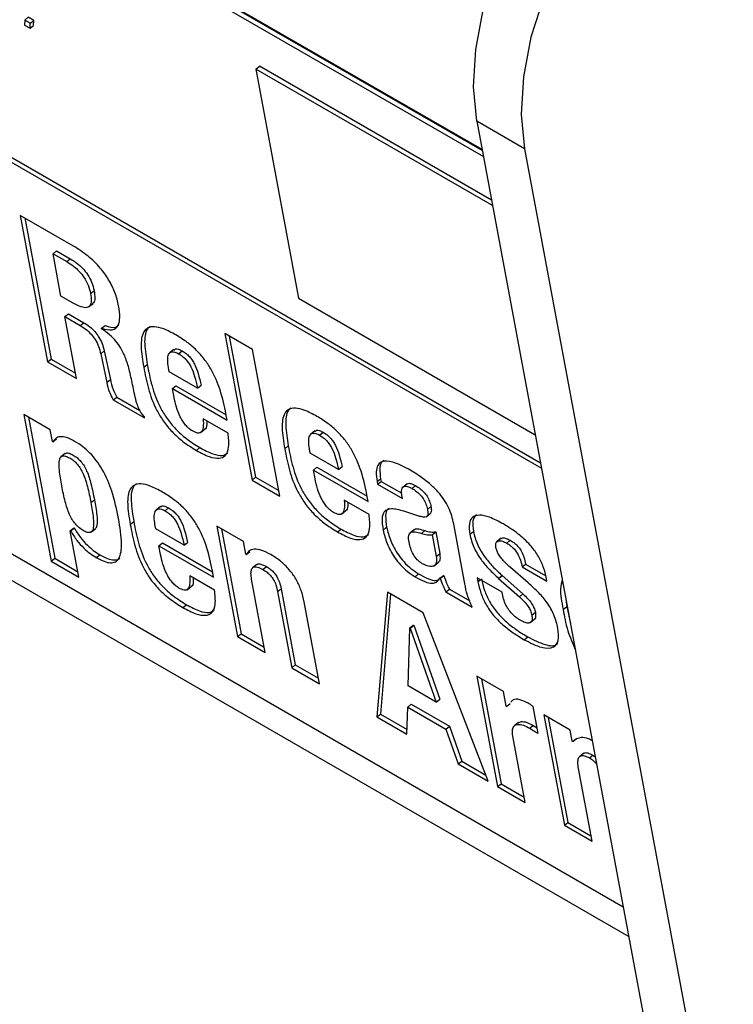
# Model space of a CAD drawing. Units: inches. Extents: x 0.1 to 10.8, y 0.2 to 8.4.
# Drawn here: x 9.6 to 9.6, y 5.2 to 5.2 of the extents above; entities that cross this region are included whole.
import ezdxf

# ---------------------------------------------------------------- set-up
doc = ezdxf.new("R2010")
doc.units = ezdxf.units.IN
doc.header["$MEASUREMENT"] = 0

msp = doc.modelspace()

# ---------------------------------------------------------------- linework, layer by layer
at = {"color": 7, "linetype": 'Continuous', "lineweight": 25}
for p, q in [((9.51428032, 5.2759756), (9.60891085, 5.22134656)), ((9.51449065, 5.27614424), (9.60885025, 5.22167161)), ((9.56134198, 5.26531212), (9.60546245, 5.23984191)), ((9.60539703, 5.24019278), (9.5616194, 5.26546506)), ((9.60538491, 5.24025779), (9.56166147, 5.26549879)), ((9.61376601, 5.19530614), (9.52181391, 5.24838895)), ((9.57823958, 5.24794251), (9.57823138, 5.24764574)), ((9.57823138, 5.24764574), (9.57856153, 5.24745514)), ((9.57823958, 5.24794251), (9.57844992, 5.24811115)), ((9.57856974, 5.24775192), (9.57823958, 5.24794251)), ((9.57878008, 5.24792055), (9.57844992, 5.24811115)), ((9.57856153, 5.24745514), (9.57856974, 5.24775192)), ((9.57856153, 5.24745514), (9.57877187, 5.24762378)), ((9.57856974, 5.24775192), (9.57878008, 5.24792055)), ((9.57877187, 5.24762378), (9.57878008, 5.24792055)), ((9.52129538, 5.2471247), (9.6140927, 5.19355395)), ((9.59196161, 5.24503836), (9.59217194, 5.245207)), ((9.60594454, 5.23725625), (9.59217194, 5.245207)), ((9.60600514, 5.2369312), (9.59196161, 5.24503836)), ((9.59196161, 5.24503836), (9.59449849, 5.23143191)), ((9.60789963, 5.24030755), (9.6050712, 5.24194036)), ((9.6050712, 5.24194036), (9.64715426, 5.0162298)), ((9.60789963, 5.24030755), (9.64998269, 5.01459698)), ((9.58113749, 5.23452657), (9.5779708, 5.23635466)), ((9.5779708, 5.23635466), (9.57959262, 5.22765608)), ((9.57824174, 5.23619825), (9.57980296, 5.22782472)), ((9.57992571, 5.23407369), (9.58013605, 5.23424232)), ((9.58013605, 5.23424232), (9.58094574, 5.2337749)), ((9.58039364, 5.23156399), (9.57992571, 5.23407369)), ((9.57992571, 5.23407369), (9.5807354, 5.23360626)), ((9.5807354, 5.23360626), (9.58094574, 5.2337749)), ((9.58215068, 5.23171298), (9.58236102, 5.23188162)), ((9.581108, 5.23115159), (9.58039364, 5.23156399)), ((9.59449849, 5.23143191), (9.60854202, 5.22332475)), ((9.58203183, 5.23091556), (9.58229475, 5.23112635)), ((9.58062078, 5.23034572), (9.58083112, 5.23051436)), ((9.58130675, 5.22666654), (9.58062078, 5.23034572)), ((9.58062078, 5.23034572), (9.58153742, 5.22981655)), ((9.58083112, 5.23051436), (9.58174776, 5.22998519)), ((9.58153742, 5.22981655), (9.58174776, 5.22998519)), ((9.58280037, 5.2296528), (9.58301071, 5.22982144)), ((9.58280492, 5.22962841), (9.58280037, 5.2296528)), ((9.5917559, 5.22839669), (9.59011298, 5.22934513)), ((9.59011298, 5.22934513), (9.5917348, 5.22064655)), ((9.59038392, 5.22918872), (9.59194514, 5.22081519)), ((9.5827538, 5.22813604), (9.58296413, 5.22830468)), ((9.58296413, 5.22830468), (9.58332301, 5.22660799)), ((9.58710042, 5.22840078), (9.5868375, 5.22818998)), ((9.58737346, 5.22814348), (9.5875838, 5.22831212)), ((9.59337773, 5.21969811), (9.5917559, 5.22839669)), ((9.57959262, 5.22765608), (9.57980296, 5.22782472)), ((9.57980296, 5.22782472), (9.58124615, 5.22699159)), ((9.5827538, 5.22813604), (9.58311267, 5.22643936)), ((9.57959262, 5.22765608), (9.58130675, 5.22666654)), ((9.58530335, 5.2273381), (9.58551368, 5.22750674)), ((9.58681877, 5.22707213), (9.58677108, 5.22732792)), ((9.58311267, 5.22643936), (9.58332301, 5.22660799)), ((9.58849744, 5.22610305), (9.58681877, 5.22707213)), ((9.58700504, 5.22607307), (9.58721538, 5.22624171)), ((9.5871027, 5.2255493), (9.58700504, 5.22607307)), ((9.58700504, 5.22607307), (9.59025485, 5.22419699)), ((9.58721538, 5.22624171), (9.59019425, 5.22452204)), ((9.58849744, 5.22610305), (9.58870778, 5.22627169)), ((9.58349722, 5.22540201), (9.58370756, 5.22557064)), ((9.58349722, 5.22540201), (9.58535434, 5.22432991)), ((9.58370756, 5.22557064), (9.58507491, 5.22478129)), ((9.57976035, 5.22362395), (9.57818921, 5.22453095)), ((9.57818921, 5.22453095), (9.57981104, 5.21583237)), ((9.57846015, 5.22437454), (9.58002137, 5.216001)), ((9.58535434, 5.22432991), (9.5853407, 5.22440308)), ((9.59031198, 5.22343571), (9.58883588, 5.22428785)), ((9.59025485, 5.22419699), (9.59018442, 5.22457473)), ((9.57988984, 5.22292945), (9.57976035, 5.22362395)), ((9.58867495, 5.22346094), (9.58893787, 5.22367174)), ((9.57991367, 5.2229157), (9.58012401, 5.22308433)), ((9.59546878, 5.22356992), (9.59520586, 5.22335912)), ((9.59574153, 5.2233127), (9.59595187, 5.22348133)), ((9.57991367, 5.2229157), (9.57988984, 5.22292945)), ((9.58843365, 5.22240018), (9.58864398, 5.22256882)), ((9.59367171, 5.22250715), (9.59388205, 5.22267579)), ((9.59518713, 5.22224117), (9.59513944, 5.22249696)), ((9.58065087, 5.22222984), (9.58038795, 5.22201904)), ((9.5968658, 5.2212721), (9.59518713, 5.22224117)), ((9.5953734, 5.22124211), (9.59558374, 5.22141075)), ((9.59547106, 5.22071834), (9.5953734, 5.22124211)), ((9.5953734, 5.22124211), (9.59862322, 5.21936604)), ((9.59558374, 5.22141075), (9.59856261, 5.21969109)), ((9.5968658, 5.2212721), (9.59707614, 5.22144074)), ((9.5917348, 5.22064655), (9.59194514, 5.22081519)), ((9.59194514, 5.22081519), (9.59331712, 5.22002316)), ((9.59915488, 5.2205595), (9.59936522, 5.22072814)), ((9.59936522, 5.22072814), (9.59939477, 5.22056961)), ((9.5917348, 5.22064655), (9.59337773, 5.21969811)), ((9.59915488, 5.2205595), (9.59918444, 5.22040098)), ((9.59918444, 5.22040098), (9.59939477, 5.22056961)), ((9.59918444, 5.22040098), (9.60066083, 5.21954867)), ((9.59939477, 5.22056961), (9.60061468, 5.21986538)), ((9.60093694, 5.22042431), (9.60067402, 5.22021351)), ((9.60122948, 5.22014457), (9.60143981, 5.22031321)), ((9.59862322, 5.21936604), (9.59855279, 5.21974377)), ((9.60066083, 5.21954867), (9.60062673, 5.21973159)), ((9.58216894, 5.21930889), (9.58237928, 5.21947753)), ((9.5862999, 5.21907876), (9.58603698, 5.21886796)), ((9.58657277, 5.21882146), (9.58678311, 5.2189901)), ((9.59868035, 5.21860476), (9.59720424, 5.21945689)), ((9.60214116, 5.21890059), (9.6023515, 5.21906923)), ((9.59704331, 5.21862999), (9.59730623, 5.21884078)), ((9.60162974, 5.21851105), (9.60074887, 5.21879131)), ((9.60206645, 5.21846724), (9.60232937, 5.21867804)), ((9.58094033, 5.21763739), (9.58115067, 5.21780602)), ((9.58096416, 5.21762363), (9.5811745, 5.21779227)), ((9.58115067, 5.21780602), (9.5811745, 5.21779227)), ((9.58217268, 5.21754892), (9.5824356, 5.21775972)), ((9.58450266, 5.21801608), (9.584713, 5.21818471)), ((9.58601837, 5.21774994), (9.58597068, 5.21800572)), ((9.58769675, 5.21678103), (9.58601837, 5.21774994)), ((9.5912242, 5.21700601), (9.58965277, 5.21791317)), ((9.58965277, 5.21791317), (9.59087483, 5.21135875)), ((9.58992372, 5.21775676), (9.59108516, 5.21152739)), ((9.59680172, 5.2175694), (9.59701206, 5.21773804)), ((9.59951142, 5.21767909), (9.59972176, 5.21784773)), ((9.60436674, 5.21448496), (9.60372391, 5.21793274)), ((9.58145367, 5.21488409), (9.58094033, 5.21763739)), ((9.58094033, 5.21763739), (9.58096416, 5.21762363)), ((9.60136468, 5.21771098), (9.60110175, 5.21750018)), ((9.60177972, 5.21747854), (9.60199005, 5.21764717)), ((9.60242054, 5.21740214), (9.60263088, 5.21757078)), ((9.60242054, 5.21740214), (9.60266127, 5.21611101)), ((9.60263088, 5.21757078), (9.60287161, 5.21627965)), ((9.60465761, 5.21742611), (9.60486795, 5.21759474)), ((9.60651055, 5.21719069), (9.60624763, 5.21697989)), ((9.58620464, 5.21675087), (9.58641498, 5.21691951)), ((9.5863023, 5.2162271), (9.58620464, 5.21675087)), ((9.58620464, 5.21675087), (9.58945445, 5.2148748)), ((9.58641498, 5.21691951), (9.58939385, 5.21519985)), ((9.58769675, 5.21678103), (9.58790709, 5.21694967)), ((9.59136733, 5.21623835), (9.5912242, 5.21700601)), ((9.6068482, 5.21690095), (9.60705854, 5.21706959)), ((9.57981104, 5.21583237), (9.58002137, 5.216001)), ((9.58002137, 5.216001), (9.58139307, 5.21520914)), ((9.58249028, 5.21604696), (9.58270062, 5.2162156)), ((9.59139116, 5.21622459), (9.59136733, 5.21623835)), ((9.59139116, 5.21622459), (9.5916015, 5.21639323)), ((9.60266127, 5.21611101), (9.60287161, 5.21627965)), ((9.57981104, 5.21583237), (9.58145367, 5.21488409)), ((9.5920189, 5.21563808), (9.59175597, 5.21542728)), ((9.59237369, 5.21534208), (9.59258402, 5.21551071)), ((9.60253789, 5.2155619), (9.60280081, 5.2157727)), ((9.6081152, 5.2145497), (9.60706346, 5.21546129)), ((9.60775848, 5.21549481), (9.60796882, 5.21566345)), ((9.60775848, 5.21549481), (9.60923458, 5.21464268)), ((9.60796882, 5.21566345), (9.60916704, 5.21497173)), ((9.5895113, 5.21411369), (9.58803519, 5.21496582)), ((9.58945445, 5.2148748), (9.58938403, 5.21525253)), ((9.60140877, 5.21490981), (9.60161911, 5.21507844)), ((9.6028805, 5.21482114), (9.60309084, 5.21498978)), ((9.6028805, 5.21482114), (9.60290433, 5.21480738)), ((9.60290433, 5.21480738), (9.60311467, 5.21497602)), ((9.60309084, 5.21498978), (9.60311467, 5.21497602)), ((9.60657211, 5.21399453), (9.60509601, 5.21484666)), ((9.60509601, 5.21484666), (9.60513915, 5.21461526)), ((9.60636719, 5.21480848), (9.60657753, 5.21497712)), ((9.60657753, 5.21497712), (9.60781166, 5.21388433)), ((9.60923458, 5.21464268), (9.60918462, 5.21491066)), ((9.58787441, 5.2141389), (9.58813733, 5.2143497)), ((9.59251775, 5.21041031), (9.59170684, 5.2147596)), ((9.60636719, 5.21480848), (9.60760132, 5.21371569)), ((9.5932462, 5.21402303), (9.59345654, 5.21419167)), ((9.5932462, 5.21402303), (9.59408889, 5.20950331)), ((9.59345654, 5.21419167), (9.59429923, 5.20967195)), ((9.59976446, 5.2139892), (9.59913624, 5.20658954)), ((9.59995132, 5.21388132), (9.59934658, 5.20675818)), ((9.60188344, 5.21276594), (9.59976446, 5.2139892)), ((9.60323411, 5.21400814), (9.60344445, 5.21417678)), ((9.60323411, 5.21400814), (9.60480525, 5.21310114)), ((9.60344445, 5.21417678), (9.60465339, 5.21347887)), ((9.60661298, 5.21377532), (9.60657211, 5.21399453)), ((9.60760132, 5.21371569), (9.60781166, 5.21388433)), ((9.61033321, 5.21371779), (9.61040459, 5.21313753)), ((9.58763296, 5.21307816), (9.5878433, 5.2132468)), ((9.59573181, 5.20855487), (9.59482552, 5.21341574)), ((9.61019425, 5.21296889), (9.61040459, 5.21313753)), ((9.61040459, 5.21313753), (9.61062848, 5.21213413)), ((9.60575502, 5.2027686), (9.60188344, 5.21276594)), ((9.60833511, 5.21262881), (9.60854545, 5.21279745)), ((9.6010936, 5.21187359), (9.60130394, 5.21204223)), ((9.60111743, 5.21185984), (9.60132777, 5.21202848)), ((9.60130394, 5.21204223), (9.60132777, 5.21202848)), ((9.60132777, 5.21202848), (9.6028782, 5.20764376)), ((9.60824148, 5.21218323), (9.60850441, 5.21239403)), ((9.59087483, 5.21135875), (9.59108516, 5.21152739)), ((9.59087483, 5.21135875), (9.59251775, 5.21041031)), ((9.59108516, 5.21152739), (9.59245715, 5.21073536)), ((9.6010014, 5.20843715), (9.6010936, 5.21187359)), ((9.6010936, 5.21187359), (9.60111743, 5.21185984)), ((9.60111743, 5.21185984), (9.60266786, 5.20747512)), ((9.60788456, 5.21117141), (9.6080949, 5.21134005)), ((9.59408889, 5.20950331), (9.59429923, 5.20967195)), ((9.59429923, 5.20967195), (9.59567121, 5.20887992)), ((9.59408889, 5.20950331), (9.59573181, 5.20855487)), ((9.60665194, 5.20809976), (9.60508051, 5.20900693)), ((9.60508051, 5.20900693), (9.60630256, 5.20245251)), ((9.60266786, 5.20747512), (9.6010014, 5.20843715)), ((9.60535145, 5.20885052), (9.6065129, 5.20262115)), ((9.60681553, 5.20722235), (9.60665194, 5.20809976)), ((9.60097181, 5.20717148), (9.60118214, 5.20734012)), ((9.60118214, 5.20734012), (9.60344382, 5.20603448)), ((9.60266786, 5.20747512), (9.6028782, 5.20764376)), ((9.60683936, 5.20720859), (9.60681553, 5.20722235)), ((9.60683936, 5.20720859), (9.6070497, 5.20737723)), ((9.59913624, 5.20658954), (9.59934658, 5.20675818)), ((9.59934658, 5.20675818), (9.60093069, 5.20584369)), ((9.60092186, 5.20555872), (9.60097181, 5.20717148)), ((9.60097181, 5.20717148), (9.60323348, 5.20586584)), ((9.60872209, 5.20559991), (9.60842225, 5.2072081)), ((9.61061583, 5.20581146), (9.6090444, 5.20671863)), ((9.6090444, 5.20671863), (9.61026645, 5.20016421)), ((9.59913624, 5.20658954), (9.60092186, 5.20555872)), ((9.60755386, 5.20626477), (9.60729094, 5.20605397)), ((9.60820575, 5.20591975), (9.60841609, 5.20608839)), ((9.60841609, 5.20608839), (9.6086584, 5.20594152)), ((9.60931534, 5.20656222), (9.61047679, 5.20033284)), ((9.60323348, 5.20586584), (9.60344382, 5.20603448)), ((9.60323348, 5.20586584), (9.6039694, 5.20379942)), ((9.60344382, 5.20603448), (9.60417973, 5.20396806)), ((9.61074077, 5.20514136), (9.61061583, 5.20581146)), ((9.60794549, 5.20150407), (9.60721182, 5.20543904)), ((9.6107646, 5.2051276), (9.61074077, 5.20514136)), ((9.6107646, 5.2051276), (9.61097494, 5.20529624)), ((9.61142379, 5.20443396), (9.61116087, 5.20422316)), ((9.61175339, 5.20415441), (9.61196373, 5.20432305)), ((9.61196373, 5.20432305), (9.61210289, 5.20422621)), ((9.6039694, 5.20379942), (9.60417973, 5.20396806)), ((9.6039694, 5.20379942), (9.60575502, 5.2027686)), ((9.60417973, 5.20396806), (9.60561034, 5.20314218)), ((9.61190908, 5.19921593), (9.61110499, 5.20352864)), ((9.60630256, 5.20245251), (9.6065129, 5.20262115)), ((9.6065129, 5.20262115), (9.60788488, 5.20182912)), ((9.60630256, 5.20245251), (9.60794549, 5.20150407)), ((9.61026645, 5.20016421), (9.61047679, 5.20033284)), ((9.61047679, 5.20033284), (9.61184848, 5.19954098)), ((9.61026645, 5.20016421), (9.61190908, 5.19921593))]:
    msp.add_line(p, q, dxfattribs=at)
at = {"color": 8, "linetype": 'Continuous', "lineweight": 25}
msp.add_line((9.60513915, 5.21461526), (9.60528889, 5.21473532), dxfattribs=at)
at = {"color": 7, "linetype": 'Continuous', "lineweight": 25, "flags": 128}
for points in [[(9.6050712, 5.24194036), (9.60487599, 5.24397241), (9.60500626, 5.24619891), (9.60545806, 5.24855222), (9.60621765, 5.25096083), (9.60726196, 5.25335156), (9.60855925, 5.25565177), (9.61007011, 5.25779156), (9.61174863, 5.25970592), (9.61354382, 5.26133668)], [(9.61637224, 5.25970387), (9.61457706, 5.25807311), (9.61289854, 5.25615874), (9.61138768, 5.25401895), (9.61009038, 5.25171875), (9.60904608, 5.24932802), (9.60828648, 5.24691941), (9.60783469, 5.2445661), (9.60770442, 5.24233959), (9.60789963, 5.24030755)]]:
    msp.add_lwpolyline(points, dxfattribs=at)
at = {"color": 7, "linetype": 'Continuous', "lineweight": 25}
for points, knots in [([(9.58381712, 5.23097922), (9.58375564, 5.23124202), (9.58364115, 5.23173134), (9.58325845, 5.23252134), (9.58270572, 5.23328838), (9.58196378, 5.23400604), (9.58142564, 5.23434505), (9.58113749, 5.23452657)], [0, 0, 0, 0, 0.20812852, 0.38753088, 0.55519712, 0.76182918, 1, 1, 1, 1]), ([(9.5807354, 5.23360626), (9.58086958, 5.23352296), (9.58111903, 5.2333681), (9.581479, 5.23304628), (9.58179469, 5.23265375), (9.5820414, 5.23218033), (9.58211218, 5.23187765), (9.58215068, 5.23171298)], [0, 0, 0, 0, 0.20822109, 0.38707736, 0.55218222, 0.75635583, 1, 1, 1, 1]), ([(9.58094574, 5.2337749), (9.58107992, 5.2336916), (9.58132936, 5.23353674), (9.58168933, 5.23321492), (9.58200503, 5.23282239), (9.58225174, 5.23234897), (9.58232252, 5.23204629), (9.58236102, 5.23188162)], [0, 0, 0, 0, 0.20822109, 0.38707736, 0.55218222, 0.75635583, 1, 1, 1, 1]), ([(9.58236102, 5.23188162), (9.58238128, 5.23173126), (9.58241809, 5.23145812), (9.58237827, 5.23118769), (9.58228043, 5.23113581), (9.58225525, 5.23112246)], [0, 0, 0, 0, 0.47628276, 0.86521157, 1, 1, 1, 1]), ([(9.58215068, 5.23171298), (9.58217298, 5.23156002), (9.58221349, 5.23128215), (9.58214202, 5.23098328), (9.58193435, 5.23084561), (9.5815721, 5.23090311), (9.58127119, 5.23106422), (9.581108, 5.23115159)], [0, 0, 0, 0, 0.22083913, 0.40117465, 0.56311447, 0.76306897, 1, 1, 1, 1]), ([(9.58280037, 5.2296528), (9.58302939, 5.22959106), (9.58347299, 5.22947147), (9.58381933, 5.22978445), (9.58391373, 5.23031431), (9.58385074, 5.2307478), (9.58381712, 5.23097922)], [0, 0, 0, 0, 0.272821979, 0.528435697, 0.748257662, 1, 1, 1, 1]), ([(9.58153742, 5.22981655), (9.58165545, 5.22974263), (9.58187315, 5.22960627), (9.58218521, 5.2293116), (9.5824481, 5.22895867), (9.58264864, 5.22854863), (9.58271699, 5.22828046), (9.5827538, 5.22813604)], [0, 0, 0, 0, 0.20889241, 0.38531696, 0.55042307, 0.75789595, 1, 1, 1, 1]), ([(9.58174776, 5.22998519), (9.58186578, 5.22991127), (9.58208349, 5.2297749), (9.58239555, 5.22948023), (9.58265844, 5.22912731), (9.58285898, 5.22871727), (9.58292733, 5.22844909), (9.58296413, 5.22830468)], [0, 0, 0, 0, 0.20889241, 0.38531696, 0.55042307, 0.75789595, 1, 1, 1, 1]), ([(9.58466893, 5.22618245), (9.58460611, 5.22649003), (9.58449519, 5.22703312), (9.58427943, 5.2277925), (9.58400623, 5.22840934), (9.58365416, 5.22890491), (9.58325107, 5.22930412), (9.58296267, 5.22951375), (9.58280492, 5.22962841)], [0, 0, 0, 0, 0.26955294, 0.4759508, 0.63448093, 0.74366899, 0.85978608, 1, 1, 1, 1]), ([(9.58301071, 5.22982144), (9.58325099, 5.22974475), (9.58360287, 5.22963245), (9.58376852, 5.22981101), (9.58382106, 5.22986763)], [0, 0, 0, 0, 0.68286883, 1, 1, 1, 1]), ([(9.58721925, 5.22925435), (9.58697114, 5.22938732), (9.58651707, 5.22963066), (9.5859416, 5.229773), (9.58553482, 5.22970577), (9.58519757, 5.22936269), (9.58510231, 5.22855074), (9.58523396, 5.22775661), (9.58530335, 5.2273381)], [0, 0, 0, 0, 0.15573669, 0.2850208, 0.39926256, 0.50920965, 0.74134768, 1, 1, 1, 1]), ([(9.58568239, 5.22976128), (9.58562375, 5.22971263), (9.5853794, 5.22950991), (9.58532161, 5.22870828), (9.5854474, 5.22792142), (9.58551368, 5.22750674)], [0, 0, 0, 0, 0.1299559, 0.54147646, 1, 1, 1, 1]), ([(9.59018442, 5.22457473), (9.59008892, 5.22503765), (9.58991605, 5.22587558), (9.58945131, 5.22701865), (9.58891234, 5.22782969), (9.58842638, 5.22837401), (9.58784552, 5.22886887), (9.58743947, 5.2291188), (9.58721925, 5.22925435)], [0, 0, 0, 0, 0.29046851, 0.52577106, 0.63133702, 0.7386925, 0.85827742, 1, 1, 1, 1]), ([(9.58677108, 5.22732792), (9.58674924, 5.22747826), (9.5867065, 5.22777242), (9.58675354, 5.22812366), (9.58692499, 5.22827944), (9.58715684, 5.22825458), (9.58729865, 5.22818185), (9.58737346, 5.22814348)], [0, 0, 0, 0, 0.26443102, 0.51739144, 0.74893807, 0.86754703, 1, 1, 1, 1]), ([(9.58709598, 5.22835217), (9.58712492, 5.2283851), (9.58718351, 5.22845178), (9.58736932, 5.22842045), (9.58750972, 5.22834953), (9.5875838, 5.22831212)], [0, 0, 0, 0, 0.31557452, 0.63891703, 1, 1, 1, 1]), ([(9.5875838, 5.22831212), (9.58766169, 5.22826361), (9.58780623, 5.22817358), (9.5880155, 5.22798095), (9.58818934, 5.22776008), (9.58838859, 5.22741013), (9.58856583, 5.22689955), (9.58865632, 5.22649931), (9.58870778, 5.22627169)], [0, 0, 0, 0, 0.11745596, 0.21795191, 0.31359624, 0.41595473, 0.66783761, 1, 1, 1, 1]), ([(9.58737346, 5.22814348), (9.58745135, 5.22809497), (9.58759589, 5.22800495), (9.58780517, 5.22781231), (9.587979, 5.22759144), (9.58817825, 5.22724149), (9.58835549, 5.22673091), (9.58844598, 5.22633068), (9.58849744, 5.22610305)], [0, 0, 0, 0, 0.11745596, 0.21795191, 0.31359624, 0.41595473, 0.66783761, 1, 1, 1, 1]), ([(9.58530335, 5.2273381), (9.58538329, 5.2269241), (9.5855387, 5.22611932), (9.58592946, 5.22501234), (9.58646379, 5.22412101), (9.5869984, 5.22347493), (9.58768037, 5.22286695), (9.58816562, 5.22256627), (9.58843365, 5.22240018)], [0, 0, 0, 0, 0.24713348, 0.48041102, 0.59132977, 0.70628192, 0.8377646, 1, 1, 1, 1]), ([(9.58551368, 5.22750674), (9.58559363, 5.22709274), (9.58574904, 5.22628795), (9.5861398, 5.22518098), (9.58667413, 5.22428965), (9.58720873, 5.22364357), (9.5878907, 5.22303559), (9.58837596, 5.22273491), (9.58864398, 5.22256882)], [0, 0, 0, 0, 0.247133483, 0.480411018, 0.591329772, 0.706281916, 0.837764597, 1, 1, 1, 1]), ([(9.58332301, 5.22660799), (9.58336357, 5.22641777), (9.58343328, 5.22609081), (9.58362668, 5.22572403), (9.58370756, 5.22557064)], [0, 0, 0, 0, 0.58179682, 1, 1, 1, 1]), ([(9.58311267, 5.22643936), (9.58315323, 5.22624913), (9.58322295, 5.22592217), (9.58341634, 5.22555539), (9.58349722, 5.22540201)], [0, 0, 0, 0, 0.58179682, 1, 1, 1, 1]), ([(9.5853407, 5.22440308), (9.58527838, 5.22447378), (9.58514691, 5.22462294), (9.58500382, 5.22490197), (9.58481119, 5.22543925), (9.58473106, 5.2258579), (9.58466893, 5.22618245)], [0, 0, 0, 0, 0.12106232, 0.25541255, 0.42276293, 1, 1, 1, 1]), ([(9.58819631, 5.22355904), (9.58812412, 5.22360613), (9.58798466, 5.2236971), (9.5877825, 5.22390786), (9.58761099, 5.22414575), (9.58741018, 5.22450742), (9.58722362, 5.22499334), (9.58714439, 5.22535758), (9.5871027, 5.2255493)], [0, 0, 0, 0, 0.11282814, 0.21796877, 0.32590137, 0.44262744, 0.70663002, 1, 1, 1, 1]), ([(9.59558761, 5.2244234), (9.59533951, 5.22455636), (9.59488544, 5.2247997), (9.59430996, 5.22494204), (9.59390319, 5.22487481), (9.59356594, 5.22453173), (9.59347067, 5.22371979), (9.59360233, 5.22292566), (9.59367171, 5.22250715)], [0, 0, 0, 0, 0.15573669, 0.2850208, 0.39926256, 0.50920965, 0.74134768, 1, 1, 1, 1]), ([(9.59405076, 5.22493033), (9.59399211, 5.22488168), (9.59374776, 5.22467896), (9.59368998, 5.22387732), (9.59381576, 5.22309047), (9.59388205, 5.22267579)], [0, 0, 0, 0, 0.129955904, 0.541476465, 1, 1, 1, 1]), ([(9.58883588, 5.22428785), (9.58884421, 5.2241071), (9.58885884, 5.22378978), (9.58875526, 5.2234725), (9.58850959, 5.22340313), (9.58830376, 5.22350557), (9.58819631, 5.22355904)], [0, 0, 0, 0, 0.35539554, 0.62395421, 0.80370762, 1, 1, 1, 1]), ([(9.58904298, 5.22416829), (9.58904366, 5.22409128), (9.5890455, 5.22388348), (9.58901334, 5.2236747), (9.58891181, 5.22365187), (9.58891092, 5.22365167)], [0, 0, 0, 0, 0.36854657, 0.99448912, 1, 1, 1, 1]), ([(9.59855279, 5.21974377), (9.59845728, 5.2202067), (9.59828441, 5.22104463), (9.59781968, 5.22218769), (9.5972807, 5.22299874), (9.59679475, 5.22354306), (9.59621389, 5.22403791), (9.59580784, 5.22428785), (9.59558761, 5.2244234)], [0, 0, 0, 0, 0.29046851, 0.52577106, 0.63133702, 0.7386925, 0.85827742, 1, 1, 1, 1]), ([(9.59546434, 5.22352132), (9.59549324, 5.22355423), (9.59555178, 5.22362089), (9.59573748, 5.22358961), (9.59587783, 5.22351873), (9.59595187, 5.22348133)], [0, 0, 0, 0, 0.31547239, 0.63887972, 1, 1, 1, 1]), ([(9.58120468, 5.22294224), (9.58103857, 5.22302945), (9.58071938, 5.22319703), (9.58034054, 5.22324047), (9.58007471, 5.22313618), (9.5799694, 5.22299201), (9.57991367, 5.2229157)], [0, 0, 0, 0, 0.28359202, 0.5449487, 0.75914989, 1, 1, 1, 1]), ([(9.58843365, 5.22240018), (9.58869387, 5.22226197), (9.58917398, 5.22200696), (9.58977751, 5.22189583), (9.59020122, 5.222078), (9.59039845, 5.22260765), (9.59034231, 5.22314531), (9.59031198, 5.22343571)], [0, 0, 0, 0, 0.21108145, 0.38944854, 0.55433276, 0.75928365, 1, 1, 1, 1]), ([(9.59513944, 5.22249696), (9.5951176, 5.2226473), (9.59507487, 5.22294146), (9.59512187, 5.2232927), (9.59529324, 5.22344854), (9.595525, 5.22342375), (9.59566675, 5.22335105), (9.59574153, 5.2233127)], [0, 0, 0, 0, 0.26446601, 0.51745424, 0.74899855, 0.86758501, 1, 1, 1, 1]), ([(9.59574153, 5.2233127), (9.59581946, 5.22326416), (9.59596405, 5.22317411), (9.5961734, 5.22298144), (9.59634729, 5.22276054), (9.59654659, 5.22241056), (9.59672386, 5.22189995), (9.59681434, 5.22149972), (9.5968658, 5.2212721)], [0, 0, 0, 0, 0.11749093, 0.21800918, 0.31366221, 0.41601808, 0.66787591, 1, 1, 1, 1]), ([(9.59595187, 5.22348133), (9.5960298, 5.2234328), (9.59617439, 5.22334275), (9.59638374, 5.22315007), (9.59655763, 5.22292918), (9.59675693, 5.2225792), (9.5969342, 5.22206859), (9.59702468, 5.22166836), (9.59707614, 5.22144074)], [0, 0, 0, 0, 0.11749093, 0.21800918, 0.31366221, 0.41601808, 0.66787591, 1, 1, 1, 1]), ([(9.58381187, 5.21836045), (9.58370057, 5.21889206), (9.58350905, 5.21980684), (9.58302217, 5.22101419), (9.58252154, 5.22178978), (9.58211865, 5.22225773), (9.5816686, 5.22265401), (9.58136428, 5.22284308), (9.58120468, 5.22294224)], [0, 0, 0, 0, 0.34817285, 0.59913183, 0.70054266, 0.79547101, 0.89273363, 1, 1, 1, 1]), ([(9.58864398, 5.22256882), (9.5889028, 5.22243242), (9.58938031, 5.22218074), (9.58997253, 5.22205409), (9.59019346, 5.22218886), (9.59029053, 5.22224807)], [0, 0, 0, 0, 0.39885089, 0.73588607, 1, 1, 1, 1]), ([(9.59367171, 5.22250715), (9.59375165, 5.22209316), (9.59390703, 5.22128839), (9.59429769, 5.22018148), (9.59483195, 5.21929018), (9.59536652, 5.21864411), (9.59604846, 5.21803615), (9.5965337, 5.21773548), (9.59680172, 5.2175694)], [0, 0, 0, 0, 0.24713998, 0.48041879, 0.59133459, 0.70628254, 0.83776261, 1, 1, 1, 1]), ([(9.59388205, 5.22267579), (9.59396198, 5.22226179), (9.59411737, 5.22145703), (9.59450803, 5.22035011), (9.59504229, 5.21945881), (9.59557685, 5.21881275), (9.5962588, 5.21820479), (9.59674403, 5.21790412), (9.59701206, 5.21773804)], [0, 0, 0, 0, 0.247139982, 0.480418789, 0.591334594, 0.706282539, 0.837762606, 1, 1, 1, 1]), ([(9.5804429, 5.22030532), (9.58038797, 5.22061596), (9.58029284, 5.22115393), (9.58026428, 5.22173373), (9.58035721, 5.22200287), (9.58048092, 5.22209544), (9.58067275, 5.22208116), (9.5809068, 5.2219701), (9.58115012, 5.22180556), (9.58137929, 5.22157643), (9.58156904, 5.22130292), (9.58179474, 5.22084983), (9.58200058, 5.22016802), (9.5821073, 5.21962341), (9.58216894, 5.21930889)], [0, 0, 0, 0, 0.180920417, 0.313316546, 0.364138025, 0.408519631, 0.451950781, 0.500860256, 0.549017649, 0.591937104, 0.636038558, 0.686736604, 0.819081221, 1, 1, 1, 1]), ([(9.58063238, 5.22219871), (9.58065398, 5.22221796), (9.58071131, 5.22226903), (9.58088505, 5.22224729), (9.58111659, 5.22213943), (9.58136059, 5.22197403), (9.58158959, 5.22174511), (9.58177939, 5.22147154), (9.58200507, 5.22101848), (9.58221092, 5.22033665), (9.58231764, 5.21979205), (9.58237928, 5.21947753)], [0, 0, 0, 0, 0.04252765, 0.11283282, 0.19200615, 0.26996203, 0.33943887, 0.41082911, 0.49289773, 0.7071336, 1, 1, 1, 1]), ([(9.60102789, 5.22128279), (9.60070374, 5.22145367), (9.60009093, 5.22177673), (9.5994481, 5.22180543), (9.5991663, 5.22151865), (9.59907616, 5.22112005), (9.59912728, 5.22075606), (9.59915488, 5.2205595)], [0, 0, 0, 0, 0.28746223, 0.54346191, 0.67812184, 0.826184, 1, 1, 1, 1]), ([(9.59954518, 5.22181326), (9.59949365, 5.22177149), (9.59935748, 5.22166111), (9.59929022, 5.22128413), (9.59933892, 5.2209231), (9.59936522, 5.22072814)], [0, 0, 0, 0, 0.21873455, 0.5781123, 1, 1, 1, 1]), ([(9.60372391, 5.21793274), (9.60365787, 5.21824371), (9.60353273, 5.21883304), (9.60298818, 5.21973775), (9.60236936, 5.22035997), (9.60174032, 5.22085302), (9.60128381, 5.22112841), (9.60102789, 5.22128279)], [0, 0, 0, 0, 0.25166343, 0.47694497, 0.61367482, 0.78342651, 1, 1, 1, 1]), ([(9.59656468, 5.21872809), (9.59649249, 5.21877517), (9.59635303, 5.21886614), (9.59615086, 5.21907691), (9.59597936, 5.21931479), (9.59577855, 5.21967647), (9.59559198, 5.22016238), (9.59551276, 5.22052663), (9.59547106, 5.22071834)], [0, 0, 0, 0, 0.11282814, 0.21796877, 0.32590137, 0.44262744, 0.70663002, 1, 1, 1, 1]), ([(9.58216894, 5.21930889), (9.58222386, 5.21899829), (9.58231895, 5.21846044), (9.58234836, 5.2178805), (9.58225756, 5.2176101), (9.58213633, 5.21751608), (9.58194764, 5.21752814), (9.58171437, 5.21763872), (9.58147026, 5.21780371), (9.58123811, 5.21803422), (9.58104589, 5.2183092), (9.58081807, 5.21876353), (9.58061125, 5.21944621), (9.58050452, 5.21999085), (9.5804429, 5.22030532)], [0, 0, 0, 0, 0.18089738, 0.31324666, 0.36395123, 0.40805859, 0.45098132, 0.49913977, 0.54805031, 0.59148472, 0.6358722, 0.68670019, 0.81910098, 1, 1, 1, 1]), ([(9.58641885, 5.21993216), (9.58617071, 5.22006514), (9.58571659, 5.22030851), (9.58514104, 5.2204509), (9.58473421, 5.22038371), (9.58439691, 5.22004066), (9.58430162, 5.21922872), (9.58443328, 5.21843459), (9.58450266, 5.21801608)], [0, 0, 0, 0, 0.15574886, 0.28504076, 0.39928562, 0.50923171, 0.74136038, 1, 1, 1, 1]), ([(9.58488172, 5.22043918), (9.58482308, 5.22039054), (9.58457872, 5.22018786), (9.58452093, 5.21938625), (9.58464671, 5.2185994), (9.584713, 5.21818471)], [0, 0, 0, 0, 0.12992698, 0.54146314, 1, 1, 1, 1]), ([(9.60062673, 5.21973159), (9.60061451, 5.21981887), (9.6005914, 5.21998403), (9.60063013, 5.22017015), (9.60073968, 5.22028241), (9.60094514, 5.22028903), (9.60113051, 5.22019486), (9.60122948, 5.22014457)], [0, 0, 0, 0, 0.20613147, 0.39007212, 0.5611906, 0.76570457, 1, 1, 1, 1]), ([(9.60091829, 5.2203941), (9.60092951, 5.220407), (9.60097818, 5.22046296), (9.60115912, 5.22045327), (9.60134211, 5.22036196), (9.60143981, 5.22031321)], [0, 0, 0, 0, 0.12254606, 0.53149717, 1, 1, 1, 1]), ([(9.60122948, 5.22014457), (9.60132211, 5.22008698), (9.60149093, 5.21998201), (9.60173106, 5.21976062), (9.60192948, 5.21949819), (9.60207407, 5.21919689), (9.60211768, 5.21900432), (9.60214116, 5.21890059)], [0, 0, 0, 0, 0.21895255, 0.39905086, 0.56247943, 0.76431153, 1, 1, 1, 1]), ([(9.60143981, 5.22031321), (9.60153245, 5.22025562), (9.60170127, 5.22015065), (9.6019414, 5.21992925), (9.60213982, 5.21966683), (9.60228441, 5.21936553), (9.60232801, 5.21917296), (9.6023515, 5.21906923)], [0, 0, 0, 0, 0.21895255, 0.39905086, 0.56247943, 0.76431153, 1, 1, 1, 1]), ([(9.58938403, 5.21525253), (9.58928851, 5.21571546), (9.58911563, 5.21655341), (9.58865081, 5.21769652), (9.58811181, 5.21850756), (9.58762587, 5.21905187), (9.58704506, 5.21954671), (9.58663905, 5.21979662), (9.58641885, 5.21993216)], [0, 0, 0, 0, 0.29047465, 0.52578651, 0.63135703, 0.73871363, 0.85829275, 1, 1, 1, 1]), ([(9.58237928, 5.21947753), (9.58243555, 5.21916519), (9.58253298, 5.21862434), (9.58255097, 5.21805902), (9.5824856, 5.21779886), (9.58241943, 5.21775946), (9.58240142, 5.21774874)], [0, 0, 0, 0, 0.47240965, 0.81803696, 0.95045086, 1, 1, 1, 1]), ([(9.58597068, 5.21800572), (9.58594883, 5.21815607), (9.58590608, 5.21845023), (9.58595299, 5.21880153), (9.58612436, 5.21895739), (9.58635617, 5.21893255), (9.58649796, 5.21885983), (9.58657277, 5.21882146)], [0, 0, 0, 0, 0.26445088, 0.51741402, 0.74894171, 0.86754314, 1, 1, 1, 1]), ([(9.58629547, 5.21903016), (9.58632437, 5.21906307), (9.5863829, 5.21912973), (9.58656865, 5.21909841), (9.58670904, 5.21902751), (9.58678311, 5.2189901)], [0, 0, 0, 0, 0.315386364, 0.638801928, 1, 1, 1, 1]), ([(9.58678311, 5.2189901), (9.58686103, 5.21894157), (9.58700561, 5.21885152), (9.58721493, 5.21865886), (9.58738878, 5.21843799), (9.587588, 5.21808804), (9.58776517, 5.2175775), (9.58785564, 5.21717728), (9.58790709, 5.21694967)], [0, 0, 0, 0, 0.11749267, 0.21800232, 0.31364409, 0.41599273, 0.66785489, 1, 1, 1, 1]), ([(9.59720424, 5.21945689), (9.59721258, 5.21927615), (9.59722721, 5.21895882), (9.59712363, 5.21864155), (9.59687795, 5.21857218), (9.59667212, 5.21867461), (9.59656468, 5.21872809)], [0, 0, 0, 0, 0.355395539, 0.623954205, 0.803707625, 1, 1, 1, 1]), ([(9.59741134, 5.21933734), (9.59741202, 5.21926033), (9.59741387, 5.21905253), (9.59738171, 5.21884375), (9.59728017, 5.21882092), (9.59727929, 5.21882072)], [0, 0, 0, 0, 0.368546566, 0.994489119, 1, 1, 1, 1]), ([(9.60074887, 5.21879131), (9.60048866, 5.21886436), (9.60001697, 5.21899677), (9.59954551, 5.2188314), (9.59941227, 5.21833756), (9.59947617, 5.21791318), (9.59951142, 5.21767909)], [0, 0, 0, 0, 0.30445555, 0.55188015, 0.75281215, 1, 1, 1, 1]), ([(9.59987785, 5.21896101), (9.59984541, 5.21895058), (9.59968924, 5.21890037), (9.59963595, 5.21848863), (9.59969125, 5.21807558), (9.59972176, 5.21784773)], [0, 0, 0, 0, 0.10522965, 0.50643483, 1, 1, 1, 1]), ([(9.60214116, 5.21890059), (9.60215248, 5.21882785), (9.60217335, 5.21869366), (9.60214908, 5.21853826), (9.60205635, 5.21844776), (9.60187668, 5.21843944), (9.60171836, 5.21848535), (9.60162974, 5.21851105)], [0, 0, 0, 0, 0.19754954, 0.36442299, 0.52267683, 0.73279523, 1, 1, 1, 1]), ([(9.6023515, 5.21906923), (9.60236227, 5.21899715), (9.60238214, 5.2188642), (9.60236634, 5.21871853), (9.60231596, 5.21867919), (9.60229691, 5.21866431)], [0, 0, 0, 0, 0.42402361, 0.78220356, 1, 1, 1, 1]), ([(9.58249028, 5.21604696), (9.58264695, 5.21596354), (9.58294567, 5.21580448), (9.58333869, 5.21571403), (9.58364325, 5.21577353), (9.58394058, 5.2160884), (9.5840404, 5.216957), (9.58389586, 5.21784462), (9.58381187, 5.21836045)], [0, 0, 0, 0, 0.10727148, 0.20453648, 0.29946338, 0.40086974, 0.65181992, 1, 1, 1, 1]), ([(9.58657277, 5.21882146), (9.58665069, 5.21877293), (9.58679527, 5.21868289), (9.58700459, 5.21849023), (9.58717844, 5.21826935), (9.58737766, 5.2179194), (9.58755483, 5.21740886), (9.5876453, 5.21700864), (9.58769675, 5.21678103)], [0, 0, 0, 0, 0.11749267, 0.21800232, 0.31364409, 0.41599273, 0.66785489, 1, 1, 1, 1]), ([(9.59680172, 5.2175694), (9.59706199, 5.21743116), (9.59754217, 5.2171761), (9.59814579, 5.21706492), (9.59856956, 5.21724705), (9.59876682, 5.21777669), (9.59871067, 5.21831435), (9.59868035, 5.21860476)], [0, 0, 0, 0, 0.21110277, 0.38947864, 0.55436078, 0.75930012, 1, 1, 1, 1]), ([(9.60664662, 5.21803917), (9.6063662, 5.21818889), (9.60585856, 5.21845992), (9.60522821, 5.21860099), (9.60479517, 5.2184814), (9.60458069, 5.21808088), (9.60463167, 5.21764694), (9.60465761, 5.21742611)], [0, 0, 0, 0, 0.2460321, 0.44539956, 0.61610468, 0.80463506, 1, 1, 1, 1]), ([(9.60504814, 5.21860753), (9.60496055, 5.21849363), (9.60478099, 5.21826016), (9.6048385, 5.21782011), (9.60486795, 5.21759474)], [0, 0, 0, 0, 0.48785375, 1, 1, 1, 1]), ([(9.5811745, 5.21779227), (9.58129569, 5.21760422), (9.58152689, 5.21724547), (9.58192825, 5.21679175), (9.58232539, 5.2164483), (9.58257169, 5.21629556), (9.58270062, 5.2162156)], [0, 0, 0, 0, 0.29204019, 0.55713447, 0.76816689, 1, 1, 1, 1]), ([(9.58450266, 5.21801608), (9.5845826, 5.21760208), (9.58473801, 5.21679729), (9.58512877, 5.21569031), (9.5856631, 5.21479898), (9.58619771, 5.2141529), (9.58687968, 5.21354492), (9.58736493, 5.21324424), (9.58763296, 5.21307816)], [0, 0, 0, 0, 0.24713348, 0.48041102, 0.59132977, 0.70628192, 0.8377646, 1, 1, 1, 1]), ([(9.584713, 5.21818471), (9.58479294, 5.21777072), (9.58494835, 5.21696593), (9.58533911, 5.21585895), (9.58587344, 5.21496762), (9.58640805, 5.21432154), (9.58709002, 5.21371356), (9.58757527, 5.21341288), (9.5878433, 5.2132468)], [0, 0, 0, 0, 0.24713348, 0.48041102, 0.59132977, 0.70628192, 0.8377646, 1, 1, 1, 1]), ([(9.59701206, 5.21773804), (9.59727091, 5.2176016), (9.5977485, 5.21734988), (9.59834083, 5.21722317), (9.59856181, 5.21735794), (9.59865891, 5.21741716)], [0, 0, 0, 0, 0.39885394, 0.73587424, 1, 1, 1, 1]), ([(9.59972176, 5.21784773), (9.59978624, 5.21758735), (9.59991416, 5.21707078), (9.60030973, 5.21632594), (9.60075215, 5.21576508), (9.60117053, 5.21536399), (9.60146307, 5.21517777), (9.60161911, 5.21507844)], [0, 0, 0, 0, 0.271630133, 0.538888206, 0.679476915, 0.829049068, 1, 1, 1, 1]), ([(9.60135432, 5.21767221), (9.60136504, 5.21769001), (9.60141416, 5.21777159), (9.6016499, 5.21775322), (9.60186917, 5.21768486), (9.60199005, 5.21764717)], [0, 0, 0, 0, 0.111326693, 0.510051555, 1, 1, 1, 1]), ([(9.60918462, 5.21491066), (9.60913454, 5.21512277), (9.60903975, 5.2155242), (9.60870578, 5.21618994), (9.60819368, 5.21686666), (9.6074737, 5.21752686), (9.60694155, 5.21785648), (9.60664662, 5.21803917)], [0, 0, 0, 0, 0.18494487, 0.35001944, 0.51308726, 0.73013481, 1, 1, 1, 1]), ([(9.58096416, 5.21762363), (9.58108535, 5.21743558), (9.58131655, 5.21707683), (9.58171792, 5.21662311), (9.58211505, 5.21627966), (9.58236135, 5.21612692), (9.58249028, 5.21604696)], [0, 0, 0, 0, 0.29204019, 0.55713447, 0.76816689, 1, 1, 1, 1]), ([(9.59951142, 5.21767909), (9.5995759, 5.21741871), (9.59970382, 5.21690214), (9.60009939, 5.2161573), (9.60054181, 5.21559644), (9.60096019, 5.21519535), (9.60125274, 5.21500913), (9.60140877, 5.21490981)], [0, 0, 0, 0, 0.27163013, 0.53888821, 0.67947691, 0.82904907, 1, 1, 1, 1]), ([(9.60104874, 5.21695485), (9.60102966, 5.21709772), (9.60099377, 5.21736634), (9.60114875, 5.21757824), (9.60143149, 5.21759388), (9.60165596, 5.21751953), (9.60177972, 5.21747854)], [0, 0, 0, 0, 0.279129139, 0.524800473, 0.738010282, 1, 1, 1, 1]), ([(9.60177972, 5.21747854), (9.60190388, 5.21744257), (9.60213914, 5.21737443), (9.60233028, 5.21739325), (9.60242054, 5.21740214)], [0, 0, 0, 0, 0.52776928, 1, 1, 1, 1]), ([(9.60199005, 5.21764717), (9.60211422, 5.21761121), (9.60234948, 5.21754307), (9.60254062, 5.21756189), (9.60263088, 5.21757078)], [0, 0, 0, 0, 0.527769275, 1, 1, 1, 1]), ([(9.60465761, 5.21742611), (9.60471901, 5.21717858), (9.60483592, 5.21670722), (9.60527387, 5.21596395), (9.60580144, 5.21532969), (9.60617077, 5.21498944), (9.60636719, 5.21480848)], [0, 0, 0, 0, 0.28516471, 0.54302218, 0.75696335, 1, 1, 1, 1]), ([(9.60486795, 5.21759474), (9.60492935, 5.21734721), (9.60504626, 5.21687586), (9.60548421, 5.21613259), (9.60601178, 5.21549832), (9.60638111, 5.21515808), (9.60657753, 5.21497712)], [0, 0, 0, 0, 0.28516471, 0.54302218, 0.75696335, 1, 1, 1, 1]), ([(9.6064874, 5.21716523), (9.6065205, 5.21718509), (9.60660011, 5.21723287), (9.6068025, 5.21720005), (9.60697136, 5.21711401), (9.60705854, 5.21706959)], [0, 0, 0, 0, 0.25607255, 0.61592425, 1, 1, 1, 1]), ([(9.60183814, 5.21568378), (9.60178594, 5.21571686), (9.60168644, 5.2157799), (9.60149475, 5.21595685), (9.60128938, 5.21624058), (9.60112858, 5.2166042), (9.60107649, 5.21683297), (9.60104874, 5.21695485)], [0, 0, 0, 0, 0.12664961, 0.24143733, 0.46485716, 0.71489656, 1, 1, 1, 1]), ([(9.60620631, 5.21664088), (9.60619753, 5.21671749), (9.60618086, 5.21686286), (9.60624947, 5.21700146), (9.60638613, 5.21705993), (9.60659092, 5.21703303), (9.6067606, 5.21694592), (9.6068482, 5.21690095)], [0, 0, 0, 0, 0.201104248, 0.381606813, 0.557252882, 0.771417989, 1, 1, 1, 1]), ([(9.60706346, 5.21546129), (9.60696634, 5.2155473), (9.60679102, 5.21570257), (9.60656189, 5.21594985), (9.60638448, 5.21618894), (9.60625809, 5.21642767), (9.60622349, 5.21657012), (9.60620631, 5.21664088)], [0, 0, 0, 0, 0.25933095, 0.46815848, 0.64130663, 0.82182294, 1, 1, 1, 1]), ([(9.6068482, 5.21690095), (9.60693864, 5.21684444), (9.60710457, 5.21674075), (9.60734426, 5.21650455), (9.60753966, 5.2162105), (9.60768062, 5.21586188), (9.60773058, 5.21562633), (9.60775848, 5.21549481)], [0, 0, 0, 0, 0.192635445, 0.353436406, 0.510615556, 0.726749633, 1, 1, 1, 1]), ([(9.60705854, 5.21706959), (9.60714898, 5.21701308), (9.60731491, 5.21690939), (9.60755459, 5.21667319), (9.60775, 5.21637914), (9.60789096, 5.21603051), (9.60794092, 5.21579497), (9.60796882, 5.21566345)], [0, 0, 0, 0, 0.19263545, 0.35343641, 0.51061556, 0.72674963, 1, 1, 1, 1]), ([(9.58270062, 5.2162156), (9.58285772, 5.21613164), (9.58315727, 5.21597156), (9.58354457, 5.21588816), (9.58379313, 5.21591358), (9.58387415, 5.21600477), (9.58389447, 5.21602764)], [0, 0, 0, 0, 0.32384959, 0.61748987, 0.90407154, 1, 1, 1, 1]), ([(9.58739563, 5.21423701), (9.58732344, 5.2142841), (9.587184, 5.21437505), (9.58698183, 5.21458585), (9.58681051, 5.21482349), (9.58648907, 5.2154022), (9.58638679, 5.21585393), (9.5863023, 5.2162271)], [0, 0, 0, 0, 0.11315402, 0.21858898, 0.32682238, 0.44387815, 1, 1, 1, 1]), ([(9.59284698, 5.21622128), (9.59266233, 5.21631704), (9.59230158, 5.21650412), (9.5918696, 5.21656494), (9.59155777, 5.21647108), (9.59144788, 5.2163085), (9.59139116, 5.21622459)], [0, 0, 0, 0, 0.284129077, 0.55510423, 0.770378798, 1, 1, 1, 1]), ([(9.59482552, 5.21341574), (9.59477546, 5.21363915), (9.59468413, 5.21404675), (9.59440269, 5.21468484), (9.5939989, 5.21528872), (9.59345101, 5.21584003), (9.59305686, 5.21608881), (9.59284698, 5.21622128)], [0, 0, 0, 0, 0.22863196, 0.41711785, 0.58306134, 0.77798197, 1, 1, 1, 1]), ([(9.60266127, 5.21611101), (9.60267456, 5.21599451), (9.60269933, 5.21577748), (9.602595, 5.21557837), (9.60240356, 5.21550132), (9.60214529, 5.21553056), (9.60193842, 5.21563376), (9.60183814, 5.21568378)], [0, 0, 0, 0, 0.22514885, 0.41944535, 0.60067141, 0.8064327, 1, 1, 1, 1]), ([(9.60287161, 5.21627965), (9.60288292, 5.21616585), (9.60290399, 5.21595386), (9.60284588, 5.21578533), (9.60277686, 5.21575807), (9.60277145, 5.21575594)], [0, 0, 0, 0, 0.51645039, 0.96213112, 1, 1, 1, 1]), ([(9.59170684, 5.2147596), (9.59168858, 5.21488085), (9.5916552, 5.2151025), (9.59169143, 5.21535417), (9.59181456, 5.21550044), (9.59205186, 5.21550768), (9.59226217, 5.21539946), (9.59237369, 5.21534208)], [0, 0, 0, 0, 0.23293361, 0.42581385, 0.59313997, 0.78425423, 1, 1, 1, 1]), ([(9.59200142, 5.21560672), (9.59201165, 5.2156198), (9.59206235, 5.21568466), (9.59226708, 5.21567046), (9.5924742, 5.21556607), (9.59258402, 5.21551071)], [0, 0, 0, 0, 0.10610979, 0.52599662, 1, 1, 1, 1]), ([(9.59258402, 5.21551071), (9.59266724, 5.21545925), (9.59282075, 5.21536432), (9.59304518, 5.21515465), (9.59323777, 5.21488272), (9.59338059, 5.2145469), (9.59342902, 5.21432037), (9.59345654, 5.21419167)], [0, 0, 0, 0, 0.188407462, 0.347536632, 0.502119454, 0.717122935, 1, 1, 1, 1]), ([(9.58803519, 5.21496582), (9.58804358, 5.21478504), (9.58805831, 5.21446764), (9.58795467, 5.2141504), (9.58770893, 5.21408109), (9.58750308, 5.21418354), (9.58739563, 5.21423701)], [0, 0, 0, 0, 0.355364948, 0.623920884, 0.803696446, 1, 1, 1, 1]), ([(9.58824236, 5.21484623), (9.58824307, 5.21476921), (9.58824497, 5.21456136), (9.58821278, 5.21435262), (9.58811126, 5.2143298), (9.5881104, 5.21432961)], [0, 0, 0, 0, 0.36858304, 0.99463508, 1, 1, 1, 1]), ([(9.59237369, 5.21534208), (9.5924569, 5.21529061), (9.59261041, 5.21519568), (9.59283484, 5.21498601), (9.59302744, 5.21471408), (9.59317025, 5.21437826), (9.59321868, 5.21415174), (9.5932462, 5.21402303)], [0, 0, 0, 0, 0.188407462, 0.347536632, 0.502119454, 0.717122935, 1, 1, 1, 1]), ([(9.60140877, 5.21490981), (9.60160556, 5.2148006), (9.60196847, 5.21459921), (9.60241722, 5.21448653), (9.60271716, 5.21457778), (9.6028234, 5.21473607), (9.6028805, 5.21482114)], [0, 0, 0, 0, 0.30486838, 0.56219351, 0.7646981, 1, 1, 1, 1]), ([(9.60161911, 5.21507844), (9.6018146, 5.21497109), (9.60217509, 5.21477312), (9.60259734, 5.21465131), (9.6027547, 5.21471581), (9.60280867, 5.21473793)], [0, 0, 0, 0, 0.4377158, 0.80717122, 1, 1, 1, 1]), ([(9.60311467, 5.21497602), (9.6031645, 5.21483053), (9.60325383, 5.21456975), (9.60338601, 5.21429725), (9.60344445, 5.21417678)], [0, 0, 0, 0, 0.55792949, 1, 1, 1, 1]), ([(9.60290433, 5.21480738), (9.60295417, 5.21466189), (9.60304349, 5.21440111), (9.60317568, 5.21412861), (9.60323411, 5.21400814)], [0, 0, 0, 0, 0.557929494, 1, 1, 1, 1]), ([(9.60480525, 5.21310114), (9.60469742, 5.21334533), (9.60448054, 5.21383649), (9.60440481, 5.21426799), (9.60436674, 5.21448496)], [0, 0, 0, 0, 0.49717761, 1, 1, 1, 1]), ([(9.60513915, 5.21461526), (9.60518869, 5.21439039), (9.60528238, 5.21396507), (9.60558861, 5.21326666), (9.60603544, 5.21262604), (9.60657589, 5.21207879), (9.60719566, 5.21158877), (9.60763931, 5.21131999), (9.60788456, 5.21117141)], [0, 0, 0, 0, 0.17922769, 0.33897593, 0.49482357, 0.63193416, 0.79653483, 1, 1, 1, 1]), ([(9.60534949, 5.2147839), (9.60539903, 5.21455902), (9.60549272, 5.21413371), (9.60579895, 5.2134353), (9.60624577, 5.21279468), (9.60678623, 5.21224742), (9.60740599, 5.21175741), (9.60784965, 5.21148863), (9.6080949, 5.21134005)], [0, 0, 0, 0, 0.17922769, 0.33897593, 0.49482357, 0.63193416, 0.79653483, 1, 1, 1, 1]), ([(9.60988153, 5.21185578), (9.60982353, 5.21211022), (9.60971528, 5.21258512), (9.6092847, 5.21334833), (9.60872578, 5.21400255), (9.60833153, 5.21435585), (9.6081152, 5.2145497)], [0, 0, 0, 0, 0.28560422, 0.53306944, 0.74379041, 1, 1, 1, 1]), ([(9.61014229, 5.21474182), (9.61009857, 5.21456557), (9.60997781, 5.21407863), (9.61010994, 5.21340115), (9.61019425, 5.21296889)], [0, 0, 0, 0, 0.36195797, 1, 1, 1, 1]), ([(9.58763296, 5.21307816), (9.58789322, 5.21293992), (9.5883734, 5.21268487), (9.58897701, 5.21257368), (9.58940075, 5.21275584), (9.58959792, 5.21328554), (9.58954168, 5.21382325), (9.5895113, 5.21411369)], [0, 0, 0, 0, 0.21110807, 0.38948556, 0.55436511, 0.75929974, 1, 1, 1, 1]), ([(9.60764723, 5.21233027), (9.60754953, 5.21239232), (9.60736587, 5.21250897), (9.60710132, 5.21276514), (9.6068738, 5.21307089), (9.6066959, 5.21342609), (9.60664178, 5.21365404), (9.60661298, 5.21377532)], [0, 0, 0, 0, 0.20183626, 0.37942902, 0.54924938, 0.76015697, 1, 1, 1, 1]), ([(9.60760132, 5.21371569), (9.60769503, 5.21362895), (9.60787762, 5.21345992), (9.60810875, 5.2131753), (9.60827202, 5.21288237), (9.60831311, 5.21271723), (9.60833511, 5.21262881)], [0, 0, 0, 0, 0.2786181, 0.54292566, 0.75529575, 1, 1, 1, 1]), ([(9.60781166, 5.21388433), (9.60790536, 5.21379759), (9.60808796, 5.21362856), (9.60831909, 5.21334393), (9.60848236, 5.21305101), (9.60852345, 5.21288586), (9.60854545, 5.21279745)], [0, 0, 0, 0, 0.2786181, 0.54292566, 0.75529575, 1, 1, 1, 1]), ([(9.5878433, 5.2132468), (9.58810215, 5.21311036), (9.58857973, 5.21285865), (9.58917203, 5.21273194), (9.58939297, 5.21286671), (9.58949004, 5.21292592)], [0, 0, 0, 0, 0.39888006, 0.73591704, 1, 1, 1, 1]), ([(9.60833511, 5.21262881), (9.60834637, 5.2125423), (9.6083674, 5.21238078), (9.60830705, 5.2122164), (9.60816662, 5.21214359), (9.6079388, 5.21217713), (9.60774859, 5.21227703), (9.60764723, 5.21233027)], [0, 0, 0, 0, 0.20453936, 0.38191787, 0.55049744, 0.76045116, 1, 1, 1, 1]), ([(9.60854545, 5.21279745), (9.60855544, 5.21271261), (9.6085741, 5.21255419), (9.60853971, 5.21241162), (9.60848303, 5.212386), (9.60847212, 5.21238106)], [0, 0, 0, 0, 0.48214218, 0.90026051, 1, 1, 1, 1]), ([(9.61019425, 5.21296889), (9.61026572, 5.21255643), (9.61039706, 5.21179854), (9.61075896, 5.21094063), (9.61092391, 5.21054961)], [0, 0, 0, 0, 0.54422873, 1, 1, 1, 1]), ([(9.60788456, 5.21117141), (9.60823867, 5.2109889), (9.60889952, 5.2106483), (9.60962808, 5.21064982), (9.60996413, 5.21109637), (9.60991016, 5.21159257), (9.60988153, 5.21185578)], [0, 0, 0, 0, 0.3048331, 0.5688856, 0.77131545, 1, 1, 1, 1]), ([(9.6080949, 5.21134005), (9.60844109, 5.21116647), (9.60908716, 5.21084254), (9.60973615, 5.21076156), (9.6098662, 5.21096447), (9.60988369, 5.21099176)], [0, 0, 0, 0, 0.49979538, 0.93272808, 1, 1, 1, 1]), ([(9.6081201, 5.2074043), (9.60794741, 5.20748749), (9.60761097, 5.20764959), (9.60724631, 5.20765428), (9.60713737, 5.20751532), (9.60709695, 5.20746376)], [0, 0, 0, 0, 0.39876167, 0.77691619, 1, 1, 1, 1]), ([(9.60842225, 5.2072081), (9.60836533, 5.2072473), (9.60826411, 5.20731702), (9.60816394, 5.20737772), (9.6081201, 5.2074043)], [0, 0, 0, 0, 0.56231372, 1, 1, 1, 1]), ([(9.60721182, 5.20543904), (9.60719454, 5.20558016), (9.60716277, 5.20583962), (9.60727928, 5.20608163), (9.60750768, 5.20616828), (9.6078262, 5.20611578), (9.6080795, 5.20598496), (9.60820575, 5.20591975)], [0, 0, 0, 0, 0.22687409, 0.41715118, 0.5928317, 0.79705445, 1, 1, 1, 1]), ([(9.60753134, 5.20623832), (9.60758906, 5.2062704), (9.60772055, 5.20634351), (9.60803823, 5.20628222), (9.6082904, 5.20615287), (9.60841609, 5.20608839)], [0, 0, 0, 0, 0.28177122, 0.64201208, 1, 1, 1, 1]), ([(9.60820575, 5.20591975), (9.60830186, 5.20586232), (9.60847339, 5.20575981), (9.60864614, 5.20564874), (9.60872209, 5.20559991)], [0, 0, 0, 0, 0.56030308, 1, 1, 1, 1]), ([(9.6119256, 5.20517709), (9.61184887, 5.20521616), (9.61160742, 5.2053391), (9.61114385, 5.2054172), (9.6109107, 5.20523917), (9.6107646, 5.2051276)], [0, 0, 0, 0, 0.148147352, 0.466192408, 1, 1, 1, 1]), ([(9.61110499, 5.20352864), (9.61108636, 5.20365384), (9.6110523, 5.20388276), (9.61109104, 5.20414128), (9.61121372, 5.20429285), (9.61144236, 5.20431117), (9.6116471, 5.20420798), (9.61175339, 5.20415441)], [0, 0, 0, 0, 0.23866536, 0.4363923, 0.6067269, 0.79583083, 1, 1, 1, 1]), ([(9.6114056, 5.20440351), (9.61141474, 5.20441547), (9.61146376, 5.20447959), (9.61165743, 5.20447421), (9.61185906, 5.2043747), (9.61196373, 5.20432305)], [0, 0, 0, 0, 0.09925885, 0.53237694, 1, 1, 1, 1]), ([(9.61175339, 5.20415441), (9.61183101, 5.20410403), (9.61197439, 5.20401095), (9.61213103, 5.20387145), (9.61218307, 5.20379504), (9.61218336, 5.20379462)], [0, 0, 0, 0, 0.53994634, 0.9974742, 1, 1, 1, 1])]:
    msp.add_open_spline(points, degree=3, knots=knots, dxfattribs=at)

doc.saveas('drawing.dxf')
